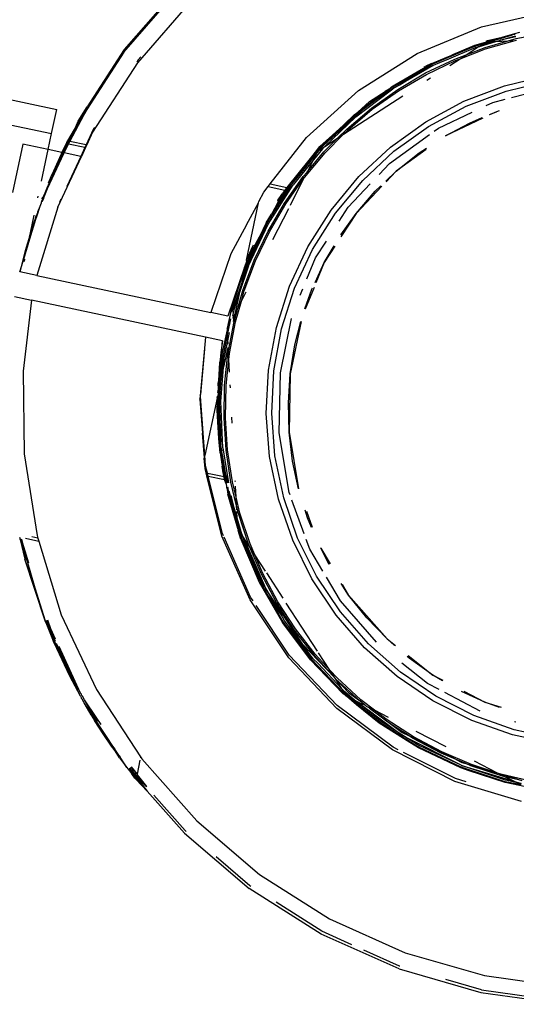
# Model space of a CAD drawing. Extents: x -6442 to 7718, y -7167 to 6416.
# Drawn here: x 2561 to 2618, y -2646 to -2532 of the extents above; entities that cross this region are included whole.
import ezdxf

# ---------------------------------------------------------------- set-up
doc = ezdxf.new("R2010")
doc.units = 0
doc.layers.get('0').update_dxf_attribs({"linetype": 'CONTINUOUS'})

# ---------------------------------------------------------------- blocks, each defined once
blk = doc.blocks.new('005381')
for p, q in [((2573.05, -2536.25), (2579.49, -2528.84)), ((2579.56, -2528.53), (2573.11, -2535.93)), ((2580.91, -2530.26), (2574.64, -2537.46)), ((2614.31, -2533.31), (2622.14, -2531.56)), ((2606.89, -2536.38), (2614.31, -2533.31)), ((2614.76, -2535.08), (2616.69, -2534.52)), ((2614.98, -2534.9), (2616.69, -2534.52)), ((2615.22, -2535.05), (2617.89, -2534.25)), ((2616.48, -2534.87), (2618.22, -2534.36)), ((2618.24, -2534.47), (2616.48, -2534.87)), ((2616.69, -2534.52), (2618.15, -2534.1)), ((2616.69, -2534.52), (2617.89, -2534.25)), ((2618.18, -2534.2), (2617.89, -2534.25)), ((2618.15, -2534.1), (2618.71, -2533.94)), ((2618.29, -2534.68), (2621.95, -2533.97)), ((2613.58, -2535.53), (2608.64, -2537.64)), ((2613.63, -2535.69), (2610.24, -2537.15)), ((2611, -2536.5), (2613.54, -2535.42)), ((2612.52, -2536.53), (2613.91, -2535.63)), ((2613.54, -2535.42), (2614.76, -2535.08)), ((2613.58, -2535.53), (2614.46, -2535.28)), ((2613.63, -2535.69), (2613.91, -2535.63)), ((2613.91, -2535.63), (2613.96, -2535.6)), ((2613.96, -2535.6), (2614.06, -2535.57)), ((2614.06, -2535.57), (2615.97, -2535.02)), ((2614.06, -2535.57), (2614.91, -2535.22)), ((2614.06, -2535.57), (2614.46, -2535.28)), ((2614.46, -2535.28), (2615.22, -2535.05)), ((2614.46, -2535.28), (2614.76, -2535.08)), ((2614.71, -2535.7), (2617.39, -2534.94)), ((2614.76, -2535.87), (2618.19, -2534.9)), ((2614.76, -2535.08), (2615.22, -2535.05)), ((2614.83, -2534.96), (2614.98, -2534.9)), ((2614.91, -2535.22), (2615.77, -2535.03)), ((2615.22, -2535.05), (2615.77, -2535.03)), ((2615.77, -2535.03), (2615.97, -2535.02)), ((2615.97, -2535.02), (2616.48, -2534.87)), ((2615.97, -2535.02), (2617.39, -2534.94)), ((2617.39, -2534.94), (2618.29, -2534.68)), ((2617.39, -2534.94), (2618.19, -2534.9)), ((2618.19, -2534.9), (2618.33, -2534.86)), ((2573.05, -2536.25), (2568.78, -2542.84)), ((2573.11, -2535.93), (2568.85, -2542.53)), ((2575.03, -2536.77), (2574.71, -2537.14)), ((2600.1, -2540.67), (2606.89, -2536.38)), ((2610.31, -2536.83), (2610.79, -2536.63)), ((2610.79, -2536.63), (2611, -2536.5)), ((2611.22, -2537.03), (2612.52, -2536.53)), ((2611.82, -2536.99), (2614.76, -2535.87)), ((2611.82, -2536.99), (2612.52, -2536.53)), ((2612.52, -2536.53), (2614.71, -2535.7)), ((2574.64, -2537.46), (2569.46, -2545.46)), ((2574.71, -2537.14), (2574.55, -2537.39)), ((2604.3, -2540.01), (2608.53, -2537.56)), ((2608.72, -2537.79), (2604.8, -2540.05)), ((2607.7, -2537.95), (2607.87, -2537.84)), ((2608.64, -2537.64), (2607.81, -2538.15)), ((2607.81, -2538.15), (2608.72, -2537.79)), ((2607.86, -2538.64), (2611.22, -2537.03)), ((2608.53, -2537.56), (2607.87, -2537.84)), ((2607.94, -2538.8), (2611.29, -2537.19)), ((2608.53, -2537.56), (2608.59, -2537.53)), ((2608.59, -2537.53), (2610.31, -2536.83)), ((2609.71, -2537.37), (2608.72, -2537.79)), ((2610.24, -2537.15), (2609.71, -2537.37)), ((2610.63, -2537.76), (2611.82, -2536.99)), ((2611.29, -2537.19), (2611.82, -2536.99)), ((2544.89, -2538.51), (2565.32, -2542.85)), ((2607.81, -2538.15), (2603.99, -2540.32)), ((2604.65, -2540.53), (2607.86, -2538.64)), ((2604.74, -2540.68), (2607.94, -2538.8)), ((2604.8, -2540.05), (2607.81, -2538.15)), ((2616.95, -2540.12), (2621.81, -2538.95)), ((2603.94, -2540.24), (2604.3, -2540.01)), ((2604.8, -2540.05), (2604.09, -2540.47)), ((2607.99, -2539.48), (2608.41, -2539.21)), ((2612.28, -2541.9), (2616.95, -2540.12)), ((2617.14, -2540.72), (2621.92, -2539.56)), ((2543.5, -2541.11), (2564.73, -2545.62)), ((2594.14, -2546.06), (2600.1, -2540.67)), ((2598.4, -2545.71), (2605.24, -2541.27)), ((2599.81, -2543.68), (2603.76, -2540.71)), ((2600.05, -2543.15), (2603.19, -2540.79)), ((2601.37, -2541.94), (2603.19, -2540.79)), ((2601.6, -2542.69), (2604.65, -2540.53)), ((2601.71, -2542.83), (2604.74, -2540.68)), ((2601.99, -2541.83), (2603.99, -2540.32)), ((2603.76, -2540.71), (2601.99, -2541.83)), ((2603.67, -2540.5), (2603.19, -2540.79)), ((2603.67, -2540.5), (2603.94, -2540.24)), ((2603.76, -2540.71), (2604.09, -2540.47)), ((2612.54, -2542.47), (2617.14, -2540.72)), ((2617.74, -2541.47), (2621.73, -2540.42)), ((2600.05, -2543.15), (2601.37, -2541.94)), ((2600.77, -2542.75), (2601.99, -2541.83)), ((2600.77, -2542.75), (2601.31, -2542.26)), ((2601.31, -2542.26), (2601.99, -2541.83)), ((2607.87, -2544.27), (2612.28, -2541.9)), ((2608.2, -2544.8), (2612.54, -2542.47)), ((2614.82, -2542.4), (2615.61, -2542.03)), ((2615.61, -2542.03), (2617.01, -2541.66)), ((2564.73, -2545.62), (2565.32, -2542.85)), ((2566.85, -2546.53), (2568.78, -2542.84)), ((2567.71, -2544.5), (2568.85, -2542.53)), ((2568.27, -2543.63), (2567.71, -2544.5)), ((2568.78, -2542.84), (2567.75, -2544.63)), ((2567.75, -2544.63), (2568.27, -2543.63)), ((2567.78, -2544.18), (2568.85, -2542.53)), ((2568.27, -2543.63), (2568.85, -2542.53)), ((2568.78, -2542.84), (2568.27, -2543.63)), ((2597.05, -2546.12), (2600.77, -2542.75)), ((2597.05, -2546.12), (2599.7, -2543.55)), ((2598.45, -2544.59), (2600.05, -2543.15)), ((2598.45, -2544.59), (2599.63, -2543.46)), ((2598.76, -2545.1), (2601.6, -2542.69)), ((2598.88, -2545.23), (2601.71, -2542.83)), ((2599.63, -2543.46), (2600.05, -2543.15)), ((2599.7, -2543.55), (2600.77, -2542.75)), ((2609.33, -2545), (2613.23, -2543.16)), ((2615.23, -2543.44), (2616.01, -2543.11)), ((2616.01, -2543.11), (2615.24, -2543.47)), ((2616.35, -2543.02), (2616.01, -2543.11)), ((2567.71, -2544.5), (2566.57, -2546.47)), ((2567.25, -2545.5), (2567.78, -2544.18)), ((2567.25, -2545.5), (2567.71, -2544.5)), ((2567.75, -2544.63), (2567.25, -2545.5)), ((2595.75, -2547.19), (2598.37, -2544.67)), ((2596.25, -2547.11), (2599.81, -2543.68)), ((2597.11, -2545.8), (2598.37, -2544.67)), ((2598.37, -2544.67), (2598.45, -2544.59)), ((2603.81, -2547.19), (2607.87, -2544.27)), ((2614.47, -2543.84), (2610.13, -2545.89)), ((2610.13, -2545.89), (2612.9, -2544.41)), ((2612.9, -2544.41), (2614.38, -2543.79)), ((2564.35, -2547.45), (2564.73, -2545.62)), ((2567.07, -2545.8), (2566.67, -2546.49)), ((2566.88, -2546.29), (2567.07, -2545.8)), ((2567.07, -2545.8), (2567.25, -2545.5)), ((2569.53, -2545.15), (2568.71, -2546.92)), ((2569.46, -2545.46), (2568.78, -2546.94)), ((2569.67, -2544.93), (2569.53, -2545.15)), ((2595.67, -2547.1), (2597.11, -2545.8)), ((2596.26, -2547.86), (2598.4, -2545.71)), ((2597.69, -2546.17), (2598.76, -2545.1)), ((2597.69, -2546.17), (2598.4, -2545.71)), ((2598.4, -2545.71), (2598.88, -2545.23)), ((2603.71, -2549.08), (2608.31, -2545.75)), ((2604.2, -2547.67), (2608.2, -2544.8)), ((2608.85, -2545.35), (2609.33, -2545)), ((2561.41, -2546.83), (2560.22, -2552.42)), ((2564.35, -2547.45), (2561.41, -2546.83)), ((2566.09, -2547.82), (2566.58, -2546.8)), ((2566.16, -2547.48), (2566.42, -2546.96)), ((2566.17, -2547.84), (2566.64, -2546.81)), ((2566.17, -2547.84), (2566.7, -2546.83)), ((2566.48, -2546.64), (2566.23, -2547.16)), ((2566.5, -2546.78), (2566.42, -2546.96)), ((2566.48, -2546.64), (2566.57, -2546.47)), ((2566.67, -2546.49), (2566.5, -2546.78)), ((2566.58, -2546.8), (2566.5, -2546.78)), ((2566.67, -2546.49), (2566.57, -2546.47)), ((2566.58, -2546.8), (2566.73, -2546.5)), ((2566.64, -2546.81), (2566.78, -2546.51)), ((2566.7, -2546.83), (2566.64, -2546.81)), ((2566.73, -2546.5), (2566.67, -2546.49)), ((2566.7, -2546.83), (2566.85, -2546.53)), ((2568.57, -2547.22), (2566.7, -2546.83)), ((2566.73, -2546.5), (2566.88, -2546.29)), ((2566.78, -2546.51), (2566.88, -2546.29)), ((2566.85, -2546.53), (2566.78, -2546.51)), ((2568.71, -2546.92), (2566.85, -2546.53)), ((2568.71, -2546.92), (2568.57, -2547.22)), ((2568.78, -2546.94), (2568.64, -2547.24)), ((2568.78, -2546.94), (2568.71, -2546.92)), ((2589.94, -2551.43), (2594.14, -2546.06)), ((2595.83, -2547.27), (2596.83, -2546.31)), ((2596.13, -2547.74), (2597.69, -2546.17)), ((2596.25, -2547.11), (2597.69, -2546.17)), ((2596.83, -2546.31), (2597.05, -2546.12)), ((2563.57, -2551.11), (2564.35, -2547.45)), ((2564.27, -2551.94), (2566.13, -2547.91)), ((2565.93, -2547.79), (2564.35, -2547.45)), ((2566.09, -2547.82), (2564.72, -2550.61)), ((2565.25, -2549.4), (2566.09, -2547.82)), ((2565.82, -2548.01), (2565.28, -2549.18)), ((2565.75, -2548.32), (2566, -2547.8)), ((2565.93, -2547.79), (2565.82, -2548.01)), ((2566.23, -2547.16), (2565.93, -2547.79)), ((2566, -2547.8), (2565.93, -2547.79)), ((2566, -2547.8), (2566.16, -2547.48)), ((2566.09, -2547.82), (2566, -2547.8)), ((2566.13, -2547.91), (2566.17, -2547.84)), ((2568.1, -2548.25), (2566.17, -2547.84)), ((2568.57, -2547.22), (2568.1, -2548.25)), ((2568.64, -2547.24), (2568.17, -2548.26)), ((2568.64, -2547.24), (2568.57, -2547.22)), ((2595.67, -2547.1), (2591.84, -2551.84)), ((2593.2, -2550.5), (2595.45, -2547.63)), ((2595.28, -2547.94), (2593.2, -2550.5)), ((2593.26, -2550.24), (2595.67, -2547.1)), ((2593.26, -2550.24), (2595.45, -2547.63)), ((2593.9, -2550.67), (2596.26, -2547.86)), ((2594.26, -2549.96), (2596.13, -2547.74)), ((2595.96, -2547.39), (2594.92, -2548.66)), ((2594.92, -2548.66), (2595.28, -2547.94)), ((2595.65, -2547.49), (2595.28, -2547.94)), ((2595.28, -2547.94), (2595.45, -2547.63)), ((2595.45, -2547.63), (2595.61, -2547.42)), ((2595.45, -2547.63), (2595.65, -2547.49)), ((2595.61, -2547.42), (2595.75, -2547.19)), ((2595.61, -2547.42), (2595.83, -2547.27)), ((2595.65, -2547.49), (2596.25, -2547.11)), ((2595.83, -2547.27), (2595.65, -2547.49)), ((2595.96, -2547.39), (2596.25, -2547.11)), ((2600.15, -2550.59), (2603.81, -2547.19)), ((2600.6, -2551.02), (2604.2, -2547.67)), ((2607.91, -2547.45), (2604.47, -2549.95)), ((2604.47, -2549.95), (2607.1, -2547.84)), ((2607.1, -2547.84), (2607.95, -2547.29)), ((2565.28, -2549.18), (2564.79, -2550.3)), ((2565.75, -2548.32), (2565.25, -2549.4)), ((2565.46, -2554.12), (2568.17, -2548.26)), ((2568.1, -2548.25), (2566.49, -2551.73)), ((2568.17, -2548.26), (2568.1, -2548.25)), ((2594.92, -2548.66), (2592.58, -2551.53)), ((2594.26, -2549.96), (2594.92, -2548.66)), ((2602.51, -2550.35), (2603.71, -2549.08)), ((2564.38, -2551.29), (2564.79, -2550.3)), ((2565.21, -2549.5), (2564.72, -2550.61)), ((2564.79, -2550.3), (2565.21, -2549.5)), ((2565.25, -2549.4), (2565.21, -2549.5)), ((2592.36, -2551.37), (2593.26, -2550.24)), ((2593.73, -2550.59), (2594.19, -2550.09)), ((2594.19, -2550.09), (2594.26, -2549.96)), ((2603.25, -2551.11), (2604.47, -2549.95)), ((2604.47, -2549.95), (2603.3, -2551.17)), ((2564.44, -2551.3), (2564.18, -2551.9)), ((2564.44, -2551.3), (2564.72, -2550.61)), ((2589.72, -2551.72), (2589.94, -2551.43)), ((2589.72, -2556.05), (2592.58, -2551.53)), ((2589.94, -2551.43), (2591.84, -2551.84)), ((2591.58, -2553.64), (2593.73, -2550.59)), ((2591.73, -2553.74), (2593.87, -2550.7)), ((2592.19, -2551.64), (2592.36, -2551.37)), ((2592.27, -2553.87), (2593.87, -2550.7)), ((2592.31, -2551.64), (2592.44, -2551.43)), ((2593.2, -2550.5), (2592.44, -2551.43)), ((2593.87, -2550.7), (2593.9, -2550.67)), ((2596.95, -2554.44), (2600.15, -2550.59)), ((2597.46, -2554.81), (2600.6, -2551.02)), ((2598.93, -2554.12), (2601.48, -2551.43)), ((2563.78, -2552.92), (2563.87, -2552.7)), ((2563.86, -2552.93), (2564.27, -2551.94)), ((2564.18, -2551.9), (2563.87, -2552.7)), ((2563.87, -2552.7), (2564.27, -2551.94)), ((2588.63, -2553.44), (2589.2, -2552.39)), ((2589.2, -2552.39), (2589.72, -2551.72)), ((2589.58, -2555.9), (2592.31, -2551.64)), ((2589.72, -2551.72), (2591.63, -2552.13)), ((2590.77, -2553.86), (2591.65, -2552.48)), ((2590.94, -2553.16), (2591.38, -2552.5)), ((2591.53, -2552.5), (2590.94, -2553.16)), ((2591.23, -2553.02), (2591.65, -2552.48)), ((2591.53, -2552.5), (2591.31, -2552.82)), ((2591.63, -2552.13), (2591.38, -2552.5)), ((2591.65, -2552.32), (2591.53, -2552.5)), ((2591.72, -2552), (2591.63, -2552.13)), ((2591.63, -2552.13), (2591.77, -2552.15)), ((2591.77, -2552.15), (2591.65, -2552.32)), ((2591.65, -2552.48), (2591.85, -2552.22)), ((2591.84, -2551.84), (2591.72, -2552)), ((2591.92, -2551.9), (2591.77, -2552.15)), ((2591.85, -2552.22), (2592.31, -2551.64)), ((2591.85, -2552.22), (2592.19, -2551.64)), ((2592.19, -2551.64), (2591.92, -2551.9)), ((2602.81, -2551.69), (2599.83, -2554.83)), ((2599.83, -2554.83), (2602.04, -2552.28)), ((2602.04, -2552.28), (2602.68, -2551.66)), ((2563.16, -2553.04), (2563.2, -2552.83)), ((2563.41, -2554), (2563.58, -2553.6)), ((2563.55, -2553.54), (2563.59, -2553.42)), ((2563.58, -2553.6), (2563.55, -2553.54)), ((2563.59, -2553.42), (2563.71, -2553.16)), ((2563.64, -2553.14), (2563.66, -2553.1)), ((2563.65, -2553.44), (2563.8, -2553.18)), ((2563.66, -2553.1), (2563.74, -2552.91)), ((2563.82, -2552.92), (2563.71, -2553.16)), ((2563.71, -2553.16), (2563.78, -2552.92)), ((2563.76, -2553.17), (2563.82, -2552.92)), ((2563.76, -2553.17), (2563.86, -2552.93)), ((2563.8, -2553.18), (2563.89, -2552.93)), ((2563.8, -2553.18), (2563.86, -2552.93)), ((2565.81, -2553.2), (2565.64, -2553.57)), ((2587.19, -2556.13), (2588.6, -2553.59)), ((2587.19, -2560.23), (2588.6, -2553.59)), ((2588.6, -2553.59), (2588.63, -2553.44)), ((2589.7, -2556.86), (2591.58, -2553.64)), ((2589.86, -2556.94), (2591.73, -2553.74)), ((2590.87, -2553.48), (2590.4, -2554.36)), ((2590.83, -2553.32), (2590.79, -2553.42)), ((2590.83, -2553.32), (2590.94, -2553.16)), ((2590.87, -2553.48), (2591.23, -2553.02)), ((2591.23, -2553.02), (2591.31, -2552.82)), ((2563.13, -2554.66), (2563.01, -2555.07)), ((2565.46, -2554.12), (2563.02, -2561.99)), ((2563.08, -2555.08), (2563.41, -2554)), ((2563.13, -2554.66), (2563.41, -2554)), ((2589.47, -2555.91), (2590.1, -2554.92)), ((2589.58, -2555.9), (2590.1, -2554.92)), ((2590.4, -2554.36), (2590.1, -2554.92)), ((2590.25, -2557.83), (2592.07, -2554.25)), ((2590.4, -2554.36), (2590.77, -2553.86)), ((2594.28, -2558.67), (2596.95, -2554.44)), ((2594.82, -2558.97), (2597.46, -2554.81)), ((2597.89, -2555.73), (2598.93, -2554.12)), ((2598.07, -2557.31), (2599.83, -2554.83)), ((2599.83, -2554.83), (2598.09, -2557.53)), ((2562.22, -2557.76), (2562.92, -2555.48)), ((2562.24, -2557.77), (2562.92, -2555.48)), ((2562.31, -2557.05), (2562.73, -2555.04)), ((2562.4, -2556.84), (2562.92, -2555.48)), ((2562.46, -2556.52), (2562.84, -2555.54)), ((2562.84, -2555.54), (2562.97, -2555.07)), ((2562.84, -2555.54), (2563.01, -2555.07)), ((2562.92, -2555.48), (2563.08, -2555.08)), ((2562.92, -2555.48), (2563.05, -2555.08)), ((2587.27, -2560.82), (2589.57, -2555.97)), ((2587.43, -2560.88), (2589.72, -2556.05)), ((2589.47, -2555.91), (2588.7, -2557.53)), ((2588.7, -2557.53), (2589.57, -2555.97)), ((2589.57, -2555.97), (2589.58, -2555.9)), ((2562.24, -2557.37), (2562.31, -2557.05)), ((2562.31, -2557.05), (2562.4, -2556.84)), ((2562.4, -2556.84), (2562.46, -2556.52)), ((2587.19, -2556.13), (2585.41, -2559.47)), ((2588.1, -2560.22), (2589.7, -2556.86)), ((2588.26, -2560.29), (2589.86, -2556.94)), ((2561.53, -2560.09), (2562.24, -2557.77)), ((2562.24, -2557.37), (2561.7, -2559.15)), ((2562.16, -2557.75), (2562.24, -2557.37)), ((2587.16, -2560.78), (2588.7, -2557.53)), ((2587.83, -2559.15), (2588.7, -2557.53)), ((2595.15, -2559.96), (2596.41, -2558.01)), ((2561.7, -2559.15), (2561.07, -2561.58)), ((2585.41, -2559.47), (2583.09, -2566.26)), ((2587.82, -2558.79), (2587.44, -2559.69)), ((2587.75, -2559.11), (2587.44, -2559.69)), ((2587.75, -2559.11), (2587.49, -2559.74)), ((2587.49, -2559.74), (2587.83, -2559.15)), ((2587.75, -2559.11), (2587.89, -2558.85)), ((2587.97, -2558.49), (2587.82, -2558.79)), ((2587.89, -2558.85), (2587.91, -2558.79)), ((2592.16, -2563.2), (2594.28, -2558.67)), ((2592.74, -2563.43), (2594.82, -2558.97)), ((2596.17, -2560.49), (2597.31, -2558.55)), ((2597.39, -2558.6), (2596.17, -2560.49)), ((2561.07, -2561.58), (2561.45, -2560.35)), ((2561.45, -2560.35), (2561.53, -2560.09)), ((2561.6, -2560.38), (2561.66, -2560.1)), ((2586.78, -2563.71), (2588.1, -2560.22)), ((2586.95, -2563.77), (2588.26, -2560.29)), ((2587.24, -2560.26), (2587.08, -2560.73)), ((2587.19, -2560.23), (2587.31, -2559.94)), ((2587.21, -2560.24), (2587.31, -2559.94)), ((2587.24, -2560.26), (2587.37, -2560.02)), ((2587.44, -2559.69), (2587.31, -2559.94)), ((2587.37, -2560.02), (2587.49, -2559.74)), ((2594.16, -2562.37), (2595.15, -2559.96)), ((2595.11, -2562.78), (2596.17, -2560.49)), ((2596.17, -2560.49), (2595.21, -2562.83)), ((2563.02, -2561.99), (2561.07, -2561.58)), ((2586.98, -2561.02), (2585.05, -2566.67)), ((2585.46, -2565.88), (2586.91, -2561.55)), ((2587.43, -2560.88), (2586.37, -2564.06)), ((2587.27, -2560.82), (2586.69, -2562.58)), ((2586.69, -2562.58), (2586.91, -2561.55)), ((2586.91, -2561.55), (2587.16, -2560.78)), ((2586.91, -2561.55), (2586.98, -2561.02)), ((2586.98, -2561.02), (2587.05, -2560.87)), ((2587.05, -2560.87), (2587.08, -2560.73)), ((2563.02, -2561.99), (2583.09, -2566.26)), ((2586.69, -2562.58), (2586.61, -2562.95)), ((2586.61, -2562.95), (2585.58, -2565.91)), ((2586.21, -2565.77), (2586.78, -2563.71)), ((2586.36, -2564.11), (2586.37, -2564.06)), ((2586.37, -2564.06), (2586.61, -2562.95)), ((2586.62, -2564.96), (2586.95, -2563.77)), ((2586.62, -2564.96), (2587.18, -2563.85)), ((2590.65, -2567.97), (2592.16, -2563.2)), ((2591.25, -2568.12), (2592.74, -2563.43)), ((2593.39, -2564.25), (2593.69, -2563.53)), ((2593.94, -2565.81), (2594.75, -2563.55)), ((2594.99, -2563.37), (2593.97, -2565.87)), ((2594.75, -2563.55), (2594.82, -2563.39)), ((2560.46, -2564.41), (2562.42, -2564.83)), ((2562.42, -2564.83), (2561.45, -2573.01)), ((2582.48, -2569.1), (2562.42, -2564.83)), ((2586.36, -2564.11), (2585.74, -2565.96)), ((2586.36, -2564.11), (2585.87, -2566.43)), ((2585.95, -2567.34), (2586.62, -2564.96)), ((2586.21, -2565.77), (2586.62, -2564.96)), ((2585.05, -2566.67), (2583.09, -2566.26)), ((2585.03, -2568.07), (2585.47, -2565.93)), ((2585.46, -2565.88), (2585.47, -2565.93)), ((2585.58, -2565.91), (2585.52, -2566.21)), ((2585.74, -2565.96), (2585.59, -2566.68)), ((2585.77, -2567.3), (2586.21, -2565.77)), ((2585.87, -2566.43), (2586.21, -2565.77)), ((2585.13, -2570.69), (2585.77, -2567.3)), ((2585.36, -2566.98), (2585.21, -2567.73)), ((2585.25, -2570.99), (2585.95, -2567.34)), ((2585.63, -2566.9), (2585.87, -2566.43)), ((2585.69, -2567.28), (2585.87, -2566.43)), ((2591.11, -2573.19), (2592.4, -2566.96)), ((2593.5, -2567.27), (2592.25, -2573.32)), ((2592.78, -2569.99), (2593.48, -2567.27)), ((2584.45, -2570.87), (2585, -2568.25)), ((2584.99, -2568.15), (2585.03, -2568.07)), ((2584.99, -2568.15), (2585, -2568.25)), ((2585.02, -2568.66), (2585, -2568.25)), ((2585.21, -2567.73), (2585.02, -2568.66)), ((2585.03, -2568.07), (2585.21, -2567.73)), ((2585.21, -2568.56), (2585.05, -2569.33)), ((2585.21, -2567.73), (2585.31, -2567.53)), ((2589.75, -2572.89), (2590.65, -2567.97)), ((2590.37, -2572.96), (2591.25, -2568.12)), ((2582.48, -2569.1), (2581.87, -2575.87)), ((2584.44, -2569.51), (2582.48, -2569.1)), ((2583.98, -2574.75), (2584.44, -2569.51)), ((2584.44, -2569.51), (2584.25, -2570.88)), ((2585.02, -2568.66), (2584.51, -2571.17)), ((2585.05, -2569.33), (2584.67, -2571.2)), ((2585.05, -2569.33), (2585.02, -2568.66)), ((2585.08, -2569.91), (2585.05, -2569.33)), ((2581.93, -2575.72), (2582.4, -2570.49)), ((2584.4, -2571.16), (2584.45, -2570.87)), ((2585.05, -2570.29), (2584.56, -2572.57)), ((2585.07, -2570.96), (2585.13, -2570.69)), ((2585.13, -2570.69), (2585.11, -2570.33)), ((2585.18, -2571.68), (2585.13, -2570.69)), ((2592.25, -2573.32), (2592.78, -2569.99)), ((2584.1, -2572), (2583.97, -2574.1)), ((2584.36, -2570.9), (2583.98, -2574.75)), ((2584.17, -2571.69), (2584.1, -2572)), ((2584.11, -2574.71), (2584.4, -2571.16)), ((2584.25, -2570.88), (2584.17, -2571.69)), ((2584.33, -2573.65), (2584.51, -2571.17)), ((2584.56, -2572.57), (2584.67, -2571.2)), ((2584.68, -2574.67), (2585.07, -2570.96)), ((2584.86, -2574.68), (2585.18, -2571.68)), ((2585.18, -2571.68), (2585.25, -2570.99)), ((2585.25, -2573.14), (2585.18, -2571.68)), ((2561.45, -2573.01), (2561.58, -2582.55)), ((2584.25, -2576.53), (2584.56, -2572.57)), ((2584.33, -2573.65), (2584.56, -2572.57)), ((2589.49, -2577.88), (2589.75, -2572.89)), ((2590.12, -2577.87), (2590.37, -2572.96)), ((2583.97, -2574.1), (2583.9, -2574.42)), ((2583.97, -2574.1), (2583.98, -2574.75)), ((2584.08, -2576.52), (2584.29, -2573.86)), ((2584.11, -2574.71), (2584.29, -2573.86)), ((2584.29, -2573.86), (2584.33, -2573.65)), ((2590.97, -2580.14), (2591.11, -2573.19)), ((2592.03, -2576.68), (2592.25, -2573.32)), ((2592.25, -2573.32), (2592.12, -2580.05)), ((2583.9, -2574.42), (2583.95, -2575.01)), ((2583.91, -2575.46), (2583.93, -2575.25)), ((2583.93, -2575.25), (2583.98, -2575.14)), ((2583.98, -2574.75), (2583.95, -2575.01)), ((2583.95, -2575.01), (2583.98, -2575.14)), ((2583.96, -2576.52), (2584.11, -2574.71)), ((2583.98, -2575.14), (2584.11, -2574.71)), ((2584.61, -2578.4), (2584.68, -2574.67)), ((2584.79, -2578.4), (2584.86, -2574.68)), ((2585.35, -2574.92), (2585.33, -2574.58)), ((2581.84, -2576.24), (2581.91, -2575.92)), ((2581.84, -2576.24), (2582.13, -2580.16)), ((2581.91, -2575.92), (2581.87, -2575.87)), ((2581.91, -2575.92), (2581.91, -2575.88)), ((2582.21, -2580.14), (2581.91, -2575.92)), ((2583.81, -2576.12), (2582.4, -2582.74)), ((2583.81, -2576.12), (2583.85, -2575.92)), ((2583.81, -2576.12), (2583.84, -2576.27)), ((2583.86, -2576.55), (2583.84, -2576.27)), ((2583.84, -2577.52), (2583.86, -2576.55)), ((2583.85, -2575.92), (2583.87, -2575.9)), ((2583.85, -2575.92), (2583.91, -2575.95)), ((2583.86, -2576.55), (2583.91, -2577.2)), ((2583.92, -2575.86), (2583.87, -2575.9)), ((2583.87, -2575.9), (2583.91, -2575.95)), ((2583.92, -2575.6), (2583.88, -2575.81)), ((2583.88, -2575.81), (2583.92, -2575.86)), ((2583.91, -2575.46), (2583.94, -2575.5)), ((2583.91, -2575.95), (2583.93, -2576.23)), ((2583.91, -2577.2), (2583.92, -2576.55)), ((2583.94, -2575.58), (2583.92, -2575.6)), ((2583.92, -2576.55), (2583.96, -2576.52)), ((2583.97, -2576.81), (2583.92, -2576.55)), ((2583.93, -2576.23), (2583.96, -2576.52)), ((2583.94, -2575.5), (2583.94, -2575.58)), ((2584.24, -2580.49), (2584.08, -2576.52)), ((2584.46, -2581.87), (2584.25, -2576.53)), ((2583.88, -2578.86), (2583.84, -2577.52)), ((2583.91, -2577.2), (2583.93, -2577.52)), ((2583.93, -2577.52), (2583.95, -2578.55)), ((2583.97, -2576.81), (2584, -2577.2)), ((2584.04, -2578.41), (2584, -2577.2)), ((2584, -2577.2), (2584.24, -2580.49)), ((2592.12, -2580.05), (2592.03, -2576.68)), ((2584.05, -2580.13), (2583.95, -2578.55)), ((2583.95, -2578.55), (2584.07, -2579.44)), ((2584.07, -2579.44), (2584.04, -2578.41)), ((2584.85, -2582.12), (2584.61, -2578.4)), ((2585.03, -2582.1), (2584.79, -2578.4)), ((2585.56, -2578.99), (2585.53, -2578.32)), ((2589.87, -2582.87), (2589.49, -2577.88)), ((2590.49, -2582.78), (2590.12, -2577.87)), ((2584.01, -2580.78), (2583.88, -2578.86)), ((2583.88, -2578.86), (2584.05, -2580.13)), ((2584.07, -2579.44), (2584.08, -2579.51)), ((2584.08, -2579.51), (2584.1, -2580.05)), ((2582.35, -2583.01), (2582.13, -2580.16)), ((2582.4, -2582.74), (2582.22, -2580.18)), ((2584.18, -2582.42), (2584.01, -2580.78)), ((2584.01, -2580.78), (2584.17, -2581.69)), ((2584.05, -2580.13), (2584.1, -2580.05)), ((2584.08, -2580.47), (2584.05, -2580.13)), ((2584.13, -2580.67), (2584.08, -2580.47)), ((2584.1, -2580.05), (2584.15, -2580.48)), ((2584.15, -2580.48), (2584.13, -2580.67)), ((2584.13, -2580.67), (2584.15, -2581.12)), ((2584.25, -2580.75), (2584.24, -2580.49)), ((2584.27, -2580.87), (2584.25, -2580.75)), ((2584.26, -2581.56), (2584.27, -2580.87)), ((2592.11, -2586.99), (2590.97, -2580.14)), ((2592.12, -2580.05), (2593.21, -2586.58)), ((2592.52, -2583.4), (2592.12, -2580.05)), ((2584.17, -2581.69), (2584.15, -2581.12)), ((2584.15, -2581.12), (2584.2, -2581.19)), ((2584.17, -2581.78), (2584.17, -2581.69)), ((2584.19, -2581.86), (2584.17, -2581.78)), ((2584.18, -2581.9), (2584.19, -2581.86)), ((2584.25, -2582.1), (2584.18, -2581.9)), ((2584.18, -2581.9), (2584.21, -2582.11)), ((2584.2, -2581.19), (2584.2, -2581.22)), ((2584.2, -2581.22), (2584.26, -2581.56)), ((2584.21, -2582.11), (2584.28, -2582.32)), ((2584.29, -2581.77), (2584.24, -2581.83)), ((2584.24, -2581.83), (2584.3, -2581.89)), ((2584.28, -2582.32), (2584.25, -2582.1)), ((2584.29, -2581.77), (2584.26, -2581.56)), ((2584.3, -2581.89), (2584.29, -2581.77)), ((2584.3, -2581.89), (2584.36, -2582.21)), ((2584.39, -2582.62), (2584.36, -2582.21)), ((2584.46, -2581.87), (2585.12, -2585.87)), ((2585.41, -2585.81), (2584.85, -2582.12)), ((2585.59, -2585.77), (2585.03, -2582.1)), ((2561.58, -2582.55), (2563.06, -2591.97)), ((2582.34, -2583.06), (2582.35, -2583.01)), ((2582.42, -2584.25), (2582.34, -2583.06)), ((2582.35, -2583.01), (2582.4, -2582.74)), ((2582.49, -2583.93), (2582.4, -2582.74)), ((2584.18, -2582.42), (2584.37, -2583.74)), ((2584.31, -2582.7), (2584.28, -2582.32)), ((2584.31, -2582.7), (2584.37, -2583.74)), ((2584.38, -2583.04), (2584.31, -2582.7)), ((2584.39, -2582.62), (2584.38, -2583.04)), ((2584.38, -2583.04), (2584.44, -2583.37)), ((2584.39, -2582.62), (2584.79, -2584.91)), ((2584.39, -2582.62), (2584.61, -2584.18)), ((2590.89, -2587.77), (2589.87, -2582.87)), ((2591.49, -2587.6), (2590.49, -2582.78)), ((2582.54, -2584.72), (2582.42, -2584.25)), ((2582.7, -2584.76), (2582.49, -2583.93)), ((2584.37, -2583.74), (2584.39, -2583.89)), ((2584.39, -2583.89), (2584.4, -2583.94)), ((2584.4, -2583.94), (2584.4, -2583.96)), ((2584.53, -2584.72), (2584.4, -2583.96)), ((2584.4, -2583.96), (2584.67, -2584.78)), ((2584.44, -2583.37), (2584.43, -2583.43)), ((2584.43, -2583.43), (2584.45, -2583.46)), ((2584.45, -2583.46), (2584.46, -2583.51)), ((2584.46, -2583.51), (2584.47, -2583.62)), ((2584.47, -2583.62), (2584.61, -2584.18)), ((2584.61, -2584.18), (2584.6, -2584.4)), ((2584.67, -2584.78), (2584.6, -2584.4)), ((2584.61, -2584.18), (2584.79, -2584.91)), ((2593.21, -2586.58), (2592.52, -2583.4)), ((2582.54, -2584.72), (2582.7, -2584.76)), ((2582.63, -2585.07), (2582.54, -2584.72)), ((2582.63, -2585.07), (2582.78, -2585.11)), ((2584.37, -2592.04), (2582.63, -2585.07)), ((2582.78, -2585.11), (2582.7, -2584.76)), ((2582.7, -2584.76), (2584.61, -2585.16)), ((2582.78, -2585.11), (2584.68, -2585.51)), ((2584.43, -2591.73), (2582.78, -2585.11)), ((2584.61, -2585.16), (2584.53, -2584.72)), ((2584.64, -2585.31), (2584.61, -2585.16)), ((2584.61, -2585.16), (2584.75, -2585.19)), ((2584.68, -2585.51), (2584.64, -2585.31)), ((2584.71, -2584.99), (2584.67, -2584.78)), ((2584.83, -2585.92), (2584.68, -2585.51)), ((2584.75, -2585.19), (2584.71, -2584.99)), ((2584.75, -2585.19), (2584.72, -2585.22)), ((2584.72, -2585.22), (2584.78, -2585.48)), ((2584.95, -2585.9), (2584.75, -2585.19)), ((2584.78, -2585.48), (2584.89, -2585.91)), ((2584.83, -2585.92), (2584.78, -2585.48)), ((2584.79, -2584.91), (2584.85, -2585.17)), ((2584.85, -2585.17), (2585.03, -2585.88)), ((2584.85, -2585.17), (2584.95, -2585.9)), ((2584.86, -2585.99), (2584.83, -2585.92)), ((2584.86, -2585.99), (2584.9, -2586.34)), ((2584.9, -2586.34), (2584.93, -2586.43)), ((2584.93, -2586.43), (2585.04, -2587.21)), ((2585.16, -2587.19), (2584.93, -2586.43)), ((2585, -2586.36), (2585.04, -2586.46)), ((2585.04, -2586.46), (2585.07, -2586.61)), ((2585.07, -2586.61), (2585.16, -2587.19)), ((2585.07, -2586.61), (2585.52, -2588.42)), ((2586.06, -2588.53), (2585.41, -2585.81)), ((2586.01, -2587.55), (2585.59, -2585.77)), ((2585.92, -2585.78), (2585.91, -2585.65)), ((2586.01, -2587.55), (2585.95, -2586.29)), ((2586.2, -2591.16), (2585.04, -2587.21)), ((2585.52, -2588.42), (2585.16, -2587.19)), ((2586.16, -2590.42), (2585.19, -2586.85)), ((2585.42, -2587.44), (2585.38, -2587.33)), ((2585.42, -2587.44), (2585.48, -2587.7)), ((2585.48, -2587.7), (2586.16, -2590.42)), ((2586.14, -2589.96), (2585.48, -2587.7)), ((2586.45, -2589.38), (2586.01, -2587.55)), ((2586.06, -2588.53), (2586.01, -2587.55)), ((2592.53, -2592.49), (2590.89, -2587.77)), ((2593.1, -2592.25), (2591.49, -2587.6)), ((2592.22, -2587.27), (2592.11, -2586.99)), ((2593.86, -2591.78), (2592.44, -2587.87)), ((2586.2, -2591.16), (2585.52, -2588.42)), ((2586.18, -2590.7), (2585.52, -2588.42)), ((2586.09, -2589.01), (2586.06, -2588.53)), ((2586.28, -2589.43), (2586.06, -2588.53)), ((2594.23, -2589.91), (2593.96, -2589.02)), ((2586.14, -2589.96), (2586.1, -2589.2)), ((2586.16, -2590.42), (2586.14, -2589.96)), ((2586.7, -2591.93), (2586.14, -2589.96)), ((2587.45, -2592.97), (2586.28, -2589.43)), ((2587.62, -2592.91), (2586.45, -2589.38)), ((2594.12, -2589.15), (2594.79, -2590.98)), ((2594.71, -2591.05), (2594.23, -2589.91)), ((2586.17, -2590.48), (2586.16, -2590.42)), ((2586.33, -2591.08), (2586.17, -2590.48)), ((2586.18, -2590.7), (2586.17, -2590.48)), ((2586.2, -2591.16), (2586.18, -2590.7)), ((2586.33, -2591.08), (2586.18, -2590.7)), ((2586.2, -2591.16), (2586.26, -2591.4)), ((2586.4, -2591.46), (2586.2, -2591.16)), ((2586.4, -2591.46), (2586.33, -2591.08)), ((2586.33, -2591.08), (2586.7, -2591.93)), ((2561.04, -2592.14), (2561.1, -2592.37)), ((2561.11, -2592.42), (2561.1, -2592.37)), ((2561.11, -2592.42), (2561.66, -2594.67)), ((2561.11, -2592.42), (2561.73, -2594.36)), ((2561.26, -2592.39), (2561.73, -2594.36)), ((2562.11, -2595.15), (2561.26, -2592.39)), ((2561.71, -2592.28), (2563.25, -2592.61)), ((2563.14, -2592.25), (2562.46, -2592.11)), ((2563.06, -2591.97), (2563.14, -2592.25)), ((2563.14, -2592.25), (2563.25, -2592.61)), ((2587.62, -2599.39), (2584.37, -2592.04)), ((2584.55, -2591.98), (2584.43, -2591.73)), ((2587.68, -2599.07), (2584.62, -2592.15)), ((2586.54, -2592.38), (2586.26, -2591.4)), ((2586.26, -2591.4), (2586.61, -2592.19)), ((2586.61, -2592.19), (2586.4, -2591.46)), ((2586.7, -2591.93), (2586.4, -2591.46)), ((2586.54, -2592.38), (2588.66, -2597.33)), ((2586.65, -2592.34), (2586.61, -2592.19)), ((2587.04, -2593.17), (2586.65, -2592.34)), ((2586.72, -2591.95), (2586.7, -2591.93)), ((2586.73, -2591.98), (2586.72, -2591.95)), ((2586.81, -2592.28), (2586.73, -2591.98)), ((2587.59, -2593.3), (2586.73, -2591.98)), ((2588.91, -2597.2), (2586.81, -2592.28)), ((2586.81, -2592.28), (2587.11, -2592.85)), ((2595.29, -2596.66), (2593.1, -2592.25)), ((2594.5, -2593.52), (2594.1, -2592.43)), ((2563.25, -2592.61), (2565.85, -2601.09)), ((2588.76, -2597.28), (2587.04, -2593.17)), ((2587.04, -2593.17), (2589.18, -2598.01)), ((2587.11, -2592.85), (2589.44, -2598.11)), ((2587.59, -2593.3), (2587.45, -2592.97)), ((2588.92, -2596.4), (2587.59, -2593.3)), ((2588.16, -2594.17), (2587.59, -2593.3)), ((2588.16, -2594.17), (2587.62, -2592.91)), ((2594.75, -2596.97), (2592.53, -2592.49)), ((2596.02, -2596.08), (2594.5, -2593.52)), ((2595.76, -2593.4), (2595.72, -2593.38)), ((2595.76, -2593.4), (2596.84, -2595.23)), ((2596.75, -2595.32), (2595.76, -2593.4)), ((2563.98, -2601.81), (2561.66, -2594.67)), ((2562.81, -2597.99), (2561.66, -2594.67)), ((2561.73, -2594.36), (2561.78, -2594.64)), ((2561.86, -2594.76), (2561.78, -2594.64)), ((2589.4, -2596.08), (2588.16, -2594.17)), ((2589.08, -2596.32), (2588.16, -2594.17)), ((2561.88, -2594.79), (2561.86, -2594.76)), ((2561.88, -2594.79), (2562.81, -2597.99)), ((2590.68, -2599.69), (2588.92, -2596.4)), ((2590.83, -2599.6), (2589.08, -2596.32)), ((2591.43, -2599.2), (2589.53, -2596.28)), ((2597.53, -2601.13), (2594.75, -2596.97)), ((2598.03, -2600.75), (2595.29, -2596.66)), ((2598.04, -2599.49), (2596.42, -2596.76)), ((2562.81, -2597.99), (2563.98, -2601.81)), ((2588.66, -2597.33), (2591.35, -2601.99)), ((2588.76, -2597.28), (2589.18, -2598.01)), ((2588.91, -2597.2), (2589.44, -2598.11)), ((2589.18, -2598.01), (2589.37, -2598.43)), ((2589.18, -2598.01), (2589.79, -2599.06)), ((2589.44, -2598.11), (2591.26, -2601.26)), ((2593.7, -2604.51), (2589.44, -2598.11)), ((2598.97, -2598.82), (2598.1, -2597.5)), ((2598.22, -2597.55), (2598.97, -2598.82)), ((2587.97, -2599.5), (2587.68, -2599.07)), ((2589.79, -2599.06), (2589.37, -2598.43)), ((2589.79, -2599.06), (2591.45, -2601.93)), ((2589.79, -2599.06), (2591.26, -2601.26)), ((2598.97, -2598.82), (2603.41, -2603.88)), ((2601.07, -2601.45), (2598.97, -2598.82)), ((2592.07, -2606.07), (2587.62, -2599.39)), ((2592.14, -2605.75), (2588.32, -2600.02)), ((2592.7, -2602.82), (2590.68, -2599.69)), ((2592.85, -2602.71), (2590.83, -2599.6)), ((2595.39, -2605.29), (2591.78, -2599.75)), ((2602.21, -2604.26), (2598.04, -2599.49)), ((2565.85, -2601.09), (2569.91, -2609.73)), ((2591.26, -2601.26), (2591.59, -2601.83)), ((2600.82, -2604.9), (2597.53, -2601.13)), ((2601.26, -2604.46), (2598.03, -2600.75)), ((2603.41, -2603.88), (2601.07, -2601.45)), ((2563.98, -2601.81), (2564.99, -2604.28)), ((2564.56, -2603.04), (2563.98, -2601.81)), ((2564.56, -2603.04), (2564.12, -2601.76)), ((2564.17, -2601.74), (2565.06, -2603.96)), ((2564.63, -2602.73), (2564.17, -2601.74)), ((2564.63, -2602.73), (2564.28, -2601.7)), ((2594.5, -2606.18), (2591.35, -2601.99)), ((2591.45, -2601.93), (2593.63, -2604.82)), ((2591.59, -2601.83), (2592.04, -2602.43)), ((2592.04, -2602.43), (2594.61, -2605.85)), ((2592.04, -2602.43), (2593.63, -2604.82)), ((2565.12, -2604.22), (2564.56, -2603.04)), ((2564.99, -2604.28), (2564.56, -2603.04)), ((2565.18, -2603.91), (2564.63, -2602.73)), ((2565.06, -2603.96), (2564.63, -2602.73)), ((2594.99, -2605.76), (2592.7, -2602.82)), ((2595.12, -2605.65), (2592.85, -2602.71)), ((2564.99, -2604.28), (2566.79, -2608.12)), ((2565.06, -2603.96), (2565.14, -2604.13)), ((2568.01, -2610.44), (2565.12, -2604.22)), ((2565.26, -2604.38), (2566.85, -2607.8)), ((2568.08, -2610.12), (2565.59, -2604.76)), ((2593.63, -2604.82), (2594.68, -2606.22)), ((2594.61, -2605.85), (2593.63, -2604.82)), ((2593.7, -2604.51), (2595.52, -2606.41)), ((2604.57, -2608.21), (2600.82, -2604.9)), ((2604.95, -2607.72), (2601.26, -2604.46)), ((2603.41, -2603.88), (2604.37, -2604.64)), ((2604.26, -2604.62), (2603.41, -2603.88)), ((2597.67, -2611.57), (2592.14, -2605.75)), ((2594.61, -2605.85), (2594.8, -2606.11)), ((2597.38, -2608.36), (2594.99, -2605.76)), ((2596.8, -2607.47), (2595.12, -2605.65)), ((2596.8, -2607.47), (2595.52, -2605.5)), ((2605.96, -2606.09), (2605.74, -2605.9)), ((2605.83, -2605.79), (2608.7, -2608.05)), ((2597.6, -2611.89), (2592.07, -2606.07)), ((2594.6, -2606.28), (2594.5, -2606.18)), ((2598.31, -2610.17), (2594.6, -2606.28)), ((2598.4, -2610.09), (2594.68, -2606.22)), ((2595.45, -2606.73), (2594.8, -2606.11)), ((2598.21, -2609.63), (2595.45, -2606.73)), ((2595.52, -2606.41), (2597.38, -2608.36)), ((2608.08, -2609.01), (2605.12, -2606.69)), ((2608.7, -2608.05), (2605.96, -2606.09)), ((2566.79, -2608.12), (2568.01, -2610.44)), ((2566.85, -2607.8), (2568.08, -2610.12)), ((2597.64, -2608.38), (2596.8, -2607.47)), ((2597.38, -2608.36), (2596.8, -2607.47)), ((2608.7, -2611.02), (2604.57, -2608.21)), ((2609.02, -2610.49), (2604.95, -2607.72)), ((2608.7, -2608.05), (2609.84, -2608.65)), ((2609.82, -2608.7), (2608.7, -2608.05)), ((2597.41, -2608.4), (2597.38, -2608.36)), ((2597.51, -2608.51), (2597.41, -2608.4)), ((2600.23, -2610.99), (2597.51, -2608.51)), ((2597.51, -2608.51), (2599, -2610.08)), ((2598.21, -2609.63), (2597.51, -2608.51)), ((2600.38, -2610.89), (2597.64, -2608.38)), ((2609.41, -2609.71), (2608.08, -2609.01)), ((2568.01, -2610.44), (2568.05, -2610.49)), ((2568.05, -2610.49), (2568.09, -2610.57)), ((2568.08, -2610.12), (2568.17, -2610.25)), ((2568.09, -2610.57), (2568.13, -2610.65)), ((2568.23, -2610.39), (2568.17, -2610.25)), ((2568.23, -2610.39), (2568.3, -2610.49)), ((2568.53, -2610.89), (2568.3, -2610.49)), ((2569.91, -2609.73), (2575, -2617.48)), ((2598.23, -2609.67), (2598.21, -2609.63)), ((2598.51, -2609.96), (2598.23, -2609.67)), ((2598.62, -2610.27), (2598.23, -2609.67)), ((2598.75, -2610.47), (2598.31, -2610.17)), ((2598.62, -2610.27), (2598.4, -2610.09)), ((2598.54, -2609.99), (2598.51, -2609.96)), ((2598.93, -2610.4), (2598.54, -2609.99)), ((2599.65, -2610.93), (2598.54, -2609.99)), ((2599.07, -2610.64), (2598.62, -2610.27)), ((2598.75, -2610.47), (2598.62, -2610.27)), ((2599.89, -2611.46), (2598.75, -2610.47)), ((2599.07, -2610.64), (2598.75, -2610.47)), ((2599.65, -2610.93), (2598.93, -2610.4)), ((2599, -2610.08), (2600.23, -2610.99)), ((2613.41, -2612.71), (2609.02, -2610.49)), ((2614.16, -2612.19), (2610.07, -2610.05)), ((2614.67, -2611.17), (2612.01, -2609.93)), ((2612.27, -2609.91), (2614.67, -2611.17)), ((2568.13, -2610.65), (2568.16, -2610.7)), ((2568.16, -2610.7), (2568.24, -2610.82)), ((2568.49, -2611.26), (2568.24, -2610.82)), ((2569.81, -2613.22), (2568.49, -2611.26)), ((2569.31, -2612.64), (2568.49, -2611.26)), ((2569.88, -2612.9), (2568.53, -2610.89)), ((2569.37, -2612.33), (2568.53, -2610.89)), ((2604.12, -2616.36), (2597.67, -2611.57)), ((2602.56, -2613.48), (2599.07, -2610.64)), ((2599.65, -2610.93), (2599.07, -2610.64)), ((2599.78, -2611), (2599.65, -2610.93)), ((2600.69, -2611.46), (2599.78, -2611)), ((2600.19, -2611.33), (2599.78, -2611)), ((2602.49, -2613.58), (2599.89, -2611.46)), ((2602.65, -2613.34), (2600.19, -2611.33)), ((2604.26, -2614.36), (2600.19, -2611.33)), ((2600.26, -2611.02), (2600.23, -2610.99)), ((2601, -2611.62), (2600.26, -2611.02)), ((2601.97, -2612.11), (2600.38, -2610.89)), ((2601, -2611.62), (2601.23, -2611.74)), ((2601.39, -2611.85), (2601.23, -2611.74)), ((2613.17, -2613.28), (2608.7, -2611.02)), ((2614.67, -2611.17), (2616.57, -2611.75)), ((2616.39, -2611.78), (2614.67, -2611.17)), ((2569.31, -2612.68), (2569.31, -2612.64)), ((2569.31, -2612.68), (2569.69, -2613.3)), ((2569.38, -2612.36), (2569.37, -2612.33)), ((2570.03, -2613.4), (2569.38, -2612.36)), ((2604.05, -2616.68), (2597.6, -2611.89)), ((2601.39, -2611.85), (2604.09, -2613.86)), ((2601.97, -2612.11), (2601.39, -2611.85)), ((2603.22, -2613.3), (2601.39, -2611.85)), ((2603.32, -2613.15), (2601.97, -2612.11)), ((2603.58, -2612.93), (2601.97, -2612.11)), ((2618.05, -2614.35), (2613.41, -2612.71)), ((2570.67, -2614.84), (2569.69, -2613.3)), ((2572.03, -2616.6), (2569.81, -2613.22)), ((2570.43, -2613.74), (2569.88, -2612.9)), ((2606.05, -2615.83), (2602.49, -2613.58)), ((2602.56, -2613.48), (2607.09, -2616.35)), ((2602.65, -2613.34), (2604.26, -2614.36)), ((2604.09, -2613.86), (2603.22, -2613.3)), ((2606.44, -2615.16), (2603.32, -2613.15)), ((2604.09, -2613.86), (2605.17, -2614.66)), ((2605.95, -2615.06), (2604.09, -2613.86)), ((2617.88, -2614.95), (2613.17, -2613.28)), ((2618.27, -2613.47), (2618.11, -2613.42)), ((2570.67, -2614.84), (2572.03, -2616.6)), ((2571.63, -2616.26), (2570.67, -2614.84)), ((2605.1, -2614.98), (2604.26, -2614.36)), ((2604.26, -2614.36), (2605.83, -2615.35)), ((2605.83, -2615.35), (2605.1, -2614.98)), ((2605.17, -2614.66), (2605.95, -2615.06)), ((2606.35, -2615.31), (2605.95, -2615.06)), ((2611.36, -2617.79), (2605.95, -2615.06)), ((2610.23, -2616.32), (2606.77, -2614.56)), ((2622.77, -2616), (2617.88, -2614.95)), ((2622.86, -2615.39), (2618.05, -2614.35)), ((2572.05, -2616.78), (2571.63, -2616.26)), ((2605.83, -2615.35), (2607.18, -2616.2)), ((2611.97, -2618.44), (2605.83, -2615.35)), ((2607.04, -2616.44), (2606.05, -2615.83)), ((2609.65, -2617.06), (2606.35, -2615.31)), ((2609.72, -2616.9), (2606.44, -2615.16)), ((2611.97, -2618.44), (2607.18, -2616.2)), ((2572.64, -2617.53), (2572.03, -2616.6)), ((2572.56, -2617.59), (2572.05, -2616.78)), ((2572.05, -2616.78), (2572.64, -2617.53)), ((2611.22, -2620.3), (2604.05, -2616.68)), ((2604.68, -2616.65), (2604.12, -2616.36)), ((2611.29, -2619.98), (2605.3, -2616.96)), ((2611.91, -2618.74), (2607.04, -2616.44)), ((2611.94, -2618.65), (2607.09, -2616.35)), ((2611.36, -2617.79), (2609.65, -2617.06)), ((2613.14, -2618.35), (2609.72, -2616.9)), ((2572.56, -2617.59), (2573.39, -2618.7)), ((2573.39, -2618.7), (2572.64, -2617.53)), ((2574.92, -2617.87), (2574.59, -2619.49)), ((2575, -2617.48), (2574.98, -2617.57)), ((2575, -2617.48), (2575.14, -2617.7)), ((2575.14, -2617.7), (2581.46, -2624.85)), ((2611.36, -2617.79), (2612.03, -2618.13)), ((2612.48, -2618.26), (2611.36, -2617.79)), ((2612.01, -2618.49), (2611.97, -2618.44)), ((2617.08, -2620.18), (2612.01, -2618.49)), ((2612.01, -2618.49), (2615.48, -2619.51)), ((2612.03, -2618.13), (2612.48, -2618.26)), ((2613.08, -2618.52), (2612.48, -2618.26)), ((2612.48, -2618.26), (2615.55, -2619.19)), ((2616.62, -2619.68), (2613.08, -2618.52)), ((2616.16, -2619.34), (2613.14, -2618.35)), ((2616.16, -2619.34), (2613.49, -2617.98)), ((2573.39, -2618.7), (2573.52, -2618.87)), ((2573.52, -2618.87), (2573.55, -2618.91)), ((2573.55, -2618.91), (2574.49, -2619.97)), ((2573.55, -2618.91), (2573.97, -2619.45)), ((2573.68, -2618.82), (2574.41, -2619.61)), ((2573.73, -2618.78), (2574.04, -2619.14)), ((2574.04, -2619.14), (2573.76, -2618.75)), ((2574.55, -2619.65), (2573.76, -2618.75)), ((2573.88, -2618.67), (2574.59, -2619.49)), ((2573.92, -2618.63), (2574.59, -2619.49)), ((2574.34, -2619.93), (2573.97, -2619.45)), ((2574.41, -2619.61), (2574.04, -2619.14)), ((2574.53, -2619.76), (2574.41, -2619.61)), ((2574.55, -2619.65), (2574.53, -2619.76)), ((2574.58, -2619.54), (2574.55, -2619.65)), ((2575.69, -2620.91), (2574.55, -2619.65)), ((2574.59, -2619.49), (2574.58, -2619.54)), ((2574.58, -2619.54), (2575.69, -2620.91)), ((2612.87, -2619.08), (2611.91, -2618.74)), ((2617.04, -2620.34), (2611.94, -2618.65)), ((2617.01, -2620.44), (2612.87, -2619.08)), ((2615.48, -2619.51), (2618.02, -2620.28)), ((2615.55, -2619.19), (2616.16, -2619.34)), ((2616.36, -2619.44), (2616.16, -2619.34)), ((2616.67, -2619.51), (2616.36, -2619.44)), ((2617, -2619.77), (2616.36, -2619.44)), ((2617, -2619.77), (2616.62, -2619.68)), ((2620.28, -2620.36), (2616.67, -2619.51)), ((2616.67, -2619.51), (2618.93, -2620.22)), ((2574.47, -2620.08), (2574.34, -2619.93)), ((2574.49, -2619.97), (2574.47, -2620.08)), ((2575.77, -2621.43), (2574.47, -2620.08)), ((2574.51, -2619.86), (2574.49, -2619.97)), ((2574.49, -2619.97), (2575.77, -2621.43)), ((2574.52, -2619.81), (2574.51, -2619.86)), ((2574.51, -2619.86), (2575.77, -2621.43)), ((2574.52, -2619.81), (2574.53, -2619.76)), ((2575.69, -2620.94), (2574.52, -2619.81)), ((2618.91, -2622.64), (2611.22, -2620.3)), ((2612.54, -2620.36), (2611.29, -2619.98)), ((2618.93, -2620.22), (2617, -2619.77)), ((2618.02, -2620.28), (2617, -2619.77)), ((2619.2, -2620.89), (2617.01, -2620.44)), ((2618.86, -2620.71), (2617.04, -2620.34)), ((2618.29, -2620.42), (2617.08, -2620.18)), ((2618.02, -2620.28), (2618.86, -2620.54)), ((2618.29, -2620.42), (2618.02, -2620.28)), ((2618.86, -2620.71), (2618.29, -2620.42)), ((2618.86, -2620.54), (2618.29, -2620.42)), ((2575.69, -2620.94), (2575.69, -2620.91)), ((2580.05, -2626.28), (2575.77, -2621.43)), ((2580.12, -2625.96), (2576.52, -2621.88)), ((2581.46, -2624.85), (2588.71, -2631.04)), ((2580.05, -2626.28), (2587.53, -2632.65)), ((2580.25, -2626.07), (2580.12, -2625.96)), ((2587.6, -2632.33), (2583.71, -2629.02)), ((2588.71, -2631.04), (2596.78, -2636.14)), ((2595.83, -2637.9), (2587.53, -2632.65)), ((2587.71, -2632.41), (2587.6, -2632.33)), ((2595.9, -2637.58), (2590.61, -2634.24)), ((2596.78, -2636.14), (2605.48, -2640.05)), ((2599.35, -2639.13), (2595.9, -2637.58)), ((2604.79, -2641.93), (2595.83, -2637.9)), ((2604.86, -2641.61), (2600.73, -2639.76)), ((2605.48, -2640.05), (2614.64, -2642.69)), ((2604.79, -2641.93), (2614.23, -2644.65)), ((2604.9, -2641.62), (2604.86, -2641.61)), ((2614.3, -2644.33), (2610.2, -2643.15)), ((2614.64, -2642.69), (2624.09, -2644.01)), ((2614.23, -2644.65), (2623.96, -2646)), ((2614.3, -2644.33), (2620.05, -2645.13))]:
    blk.add_line(p, q)

msp = doc.modelspace()

# ---------------------------------------------------------------- block references
at = {"ltscale": 100}
msp.add_blockref('005381', (0, 0), dxfattribs=at)

doc.saveas('drawing.dxf')
